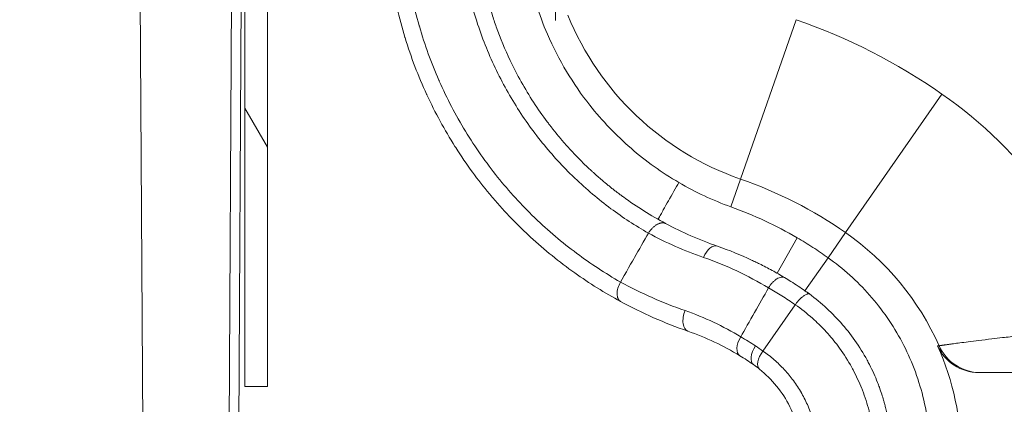
# Model space of a CAD drawing. Units: inches. Extents: x 0.1 to 10.9, y 0.1 to 8.4.
# Drawn here: x 8.8 to 9, y 4.3 to 4.4 of the extents above; entities that cross this region are included whole.
import ezdxf

# ---------------------------------------------------------------- set-up
doc = ezdxf.new("R2010")
doc.units = ezdxf.units.IN
doc.header["$MEASUREMENT"] = 0
for name, color, linetype, lineweight in [('Hatch (ANSI)', 7, 'Continuous', 5), ('Symbol (ANSI)', 7, 'Continuous', 5), ('Visible (ANSI)', 7, 'Continuous', 5), ('Visible Narrow (ANSI)', 7, 'Continuous', 5)]:
    doc.layers.add(name, color=color, linetype=linetype, lineweight=lineweight)
doc.styles.add('Note Text (ANSI)', font='tahoma.ttf')
doc.dimstyles.new('Default (ANSI)$7', dxfattribs={"dimtxt": 0.0449999980628491, "dimasz": 0.0599999986588955, "dimexe": 0.0625, "dimexo": 0.001, "dimgap": 0.031, "dimtad": 0, "dimtih": 1, "dimtoh": 1, "dimrnd": 1e-08, "dimzin": 4, "dimdsep": 46, "dimtxsty": 'Note Text (ANSI)', "dimblk": 'Filled-1', "dimcen": 0.09, "dimdle": 0.3939999999999999, "dimclrd": 256, "dimclre": 256, "dimclrt": 256, "dimadec": 0, "dimazin": 1, "dimtfac": 2.666666984558105, "dimtofl": 0, "dimtmove": 0, "dimatfit": 3, "dimldrblk": 'Filled-1', "dimfxl": 1, "dimtolj": 1, "dimtzin": 4, "dimlwd": -1, "dimlwe": -1, "dimarcsym": 0})

# ---------------------------------------------------------------- blocks, each defined once
blk = doc.blocks.new('Filled-1')
at = {"color": 0}
for p, q in [((0, 0), (-0.9999999999999998, 0.1666666666666666)), ((-0.9999999999999998, 0.1666666666666666), (-0.9999999999999998, -0.1666666666666666)), ((-0.9999999999999998, 0), (0, 0)), ((-0.9999999999999998, -0.1666666666666666), (0, 0))]:
    blk.add_line(p, q, dxfattribs=at)
at = {"color": 0, "flags": 128}
blk.add_lwpolyline([(-0.9999999999999998, -0.1666666666666666), (0, 0), (-0.9999999999999998, 0.1666666666666666), (-0.9999999999999998, -0.1666666666666666)], dxfattribs=at)
at = {"color": 0}
blk.add_solid([(-0.9999999999999998, -0.1666666666666666), (0, 0), (-0.9999999999999998, 0.1666666666666666), (-0.9999999999999998, -0.1666666666666666)], dxfattribs=at)

msp = doc.modelspace()

# ---------------------------------------------------------------- hatches: boundary and pattern name
at = {"layer": 'Hatch (ANSI)'}
h = msp.add_hatch(dxfattribs=at)
h.set_pattern_fill('ANSI31', color=256, scale=0.9999999999999998, angle=75.00017538261999, style=0)
h.set_pattern_definition([(120.00017538262, (0, 0), (-0.1082529841597871, -0.0625003313631287), [])])
h.paths.add_polyline_path([(8.887697575730662, 4.958395565961026), (8.887697575730662, 4.302145565961026), (8.892073242165855, 4.302145565961026), (8.892073242165855, 4.958395565961026)])

# ---------------------------------------------------------------- linework, layer by layer
at = {"layer": 'Visible (ANSI)'}
for p, q in [((8.887692346912292, 4.958395565961028), (8.887692346912292, 4.302145565961028)), ((8.887697575730662, 4.958395565961028), (8.887697575730662, 4.302145565961028)), ((8.892073242165855, 4.302145565961028), (8.892073242165855, 4.958395565961028)), ((8.948069716474038, 4.74309879646125), (8.948069716474038, 4.373309351425979)), ((8.866231679359945, 4.564804623959115), (8.868060221895226, 4.25375122998018)), ((8.884384723885942, 4.253650117130383), (8.886177489962241, 4.564933215023414)), ((8.99504960585211, 4.331059332363047), (8.99113890080213, 4.324173077727555)), ((8.996549393644557, 4.320763067185103), (9.00103100850131, 4.327199296510677)), ((8.994663298377652, 4.318054369080578), (8.988390558735203, 4.309045832620208)), ((9.072486893644461, 4.304879940719718), (9.030316411083302, 4.30487994071972)), ((8.887692346912292, 4.302145565961028), (8.887697575730662, 4.302145565961028)), ((8.887697575730662, 4.302145565961028), (8.892073242165855, 4.302145565961028))]:
    msp.add_line(p, q, dxfattribs=at)
msp.add_arc((8.974049393644464, 4.288449902298323), 0.0528929011370677, 0, 24.11008967600106, dxfattribs=at)
for centre, major_axis, ratio, start_param, end_param in [((9.003125289100513, 4.395213752012528), (0.0591699324064712, 0.0178247378109182), 0.9999787298959132, 3.892636117722258, 4.073850413623441), ((9.002089308330351, 4.394913554857752), (0.0594556055256679, -0.0362161938491376), 0.994517959698224, 4.629040089913412, 4.76840136687467), ((8.972354762403606, 4.294249542780073), (0.0444422082659199, -0.0227079660354279), 0.7065226875038251, 1.47478528014257, 1.474787718723), ((8.493754727396716, 3.28616775989045), (-0.4852669594908578, -1.02459792462471), 0.2145948837385823, 3.118896064790293, 3.164855550280283), ((8.985595882184395, 4.310939444122089), (0.001708657660175, 0.0028013250205328), 0.5362938053933443, 1.588278041613365, 3.141200433777223), ((8.989756015463685, 4.308100602431101), (0.002048866197804, 0.0025632385750387), 0.5052608928111972, 1.606286261293702, 3.141017863300504), ((9.030316466914323, 4.313629929586356), (-0.008751586731549, -4.007e-13), 0.999817419976538, 0.4207284381558587, 1.570789947217514), ((8.94385108759446, 4.243104180438623), (0.0406265698039096, 0.0646684351084342), 0.8289419875561183, 6.243944622937428, 6.294164764652276), ((8.967519605997458, 4.278860650931384), (0.0188433090214702, 0.0276694236761623), 0.8079254454549332, 6.221440036794215, 6.274813914192944)]:
    msp.add_ellipse(centre, major_axis=major_axis, ratio=ratio, start_param=start_param, end_param=end_param, dxfattribs=at)
for points, knots in [([(8.960719651227471, 4.318678362081801), (8.957619609179641, 4.320362451055961), (8.954640601461284, 4.322223738805901), (8.951793076416036, 4.324247334673216), (8.948784144105758, 4.326385634737786), (8.945921935913757, 4.328705172600169), (8.943194155843631, 4.331218585275054), (8.943089226120877, 4.331315268910969), (8.94298449575268, 4.3314122400157), (8.942879964822154, 4.331509500176982), (8.940270595585792, 4.333937371731329), (8.937791594501501, 4.336539875476661), (8.935451899953188, 4.339329604985334), (8.935373470549324, 4.339423120107837), (8.935295197589681, 4.339516845488395), (8.935217083752738, 4.339610778636022), (8.934082610878818, 4.340975000547431), (8.932980697918358, 4.342384362079425), (8.931921404511376, 4.343828813696038), (8.930785810046855, 4.345377309371818), (8.929699208017144, 4.346966144656691), (8.928664717607022, 4.348592461093168), (8.928615610391338, 4.348669662265106), (8.928566620436449, 4.348746947747331), (8.928517748376237, 4.348824316438224), (8.926501189119938, 4.352016703849105), (8.924677761413136, 4.355358167666013), (8.923059465740241, 4.358857475822388), (8.923041641267828, 4.358896018421702), (8.923023841947943, 4.358934580315811), (8.923006067780083, 4.358973161600732), (8.921392612356652, 4.36247538932173), (8.919981682938333, 4.366156563654848), (8.918819414325602, 4.369953690822822), (8.91880641382184, 4.369996163419504), (8.918793444010271, 4.370038650283283), (8.918780504952993, 4.370081151369054), (8.918206403511467, 4.37196690966549), (8.917693970018613, 4.373876557837843), (8.917243618584257, 4.375822028685887), (8.916780837863298, 4.377821192745306), (8.916383592275206, 4.379858141818179), (8.916058459653883, 4.381914292328004), (8.91541068069052, 4.38601087002717), (8.915048286638196, 4.390188006077869), (8.914993987180187, 4.394452099767629)], [4.1458740459e-06, 4.1458740459e-06, 4.1458740459e-06, 4.1458740459e-06, 0.1192012919250231, 0.1192012919250231, 0.1192012919250231, 0.2451549317865679, 0.2451549317865679, 0.2451549317865679, 0.2500000000000002, 0.2500000000000002, 0.2500000000000002, 0.3709457514681496, 0.3709457514681496, 0.3709457514681496, 0.3749999999999998, 0.3749999999999998, 0.3749999999999998, 0.4338811811500211, 0.4338811811500211, 0.4338811811500211, 0.4970035823068932, 0.4970035823068932, 0.4970035823068932, 0.4999999999999995, 0.4999999999999995, 0.4999999999999995, 0.6236382057223271, 0.6236382057223271, 0.6236382057223271, 0.6249999999999992, 0.6249999999999992, 0.6249999999999992, 0.7486172843758612, 0.7486172843758612, 0.7486172843758612, 0.7499999999999993, 0.7499999999999993, 0.7499999999999993, 0.8113506081663568, 0.8113506081663568, 0.8113506081663568, 0.8743944368585287, 0.8743944368585287, 0.8743944368585287, 1, 1, 1, 1]), ([(8.932496380461046, 4.394413827745106), (8.932554118161805, 4.390907204477931), (8.932871539421289, 4.38751435444675), (8.933412340329253, 4.384221374071358), (8.933488758518411, 4.383756057549998), (8.933569645886717, 4.383292737669154), (8.933654988503285, 4.382831286714311), (8.933874360791142, 4.381645131944629), (8.934122914620659, 4.380472607269234), (8.934400486593582, 4.379310747698741), (8.934788181035168, 4.37768793797255), (8.935232438638351, 4.376085968829849), (8.935724868842941, 4.374522669566206), (8.935987670730562, 4.373688362503853), (8.936264210253945, 4.372865064953852), (8.936554066814415, 4.372052139189332), (8.937353941046506, 4.369808828323446), (8.938254052074736, 4.367647687155406), (8.939243245100444, 4.365562229404848), (8.940593711066242, 4.362715121062942), (8.942110160947644, 4.36000901885715), (8.943790763450409, 4.357424871917553), (8.944639969729328, 4.356119105799066), (8.945531123069564, 4.354844501434208), (8.946458445123087, 4.353606237921906)], [0, 0, 0, 0, 0.2190473814241532, 0.2190473814241532, 0.2190473814241532, 0.2500000000000001, 0.2500000000000001, 0.2500000000000001, 0.329563376720003, 0.329563376720003, 0.329563376720003, 0.4406923159385361, 0.4406923159385361, 0.4406923159385361, 0.5000000000000002, 0.5000000000000002, 0.5000000000000002, 0.6636626342674937, 0.6636626342674937, 0.6636626342674937, 0.8870981131963374, 0.8870981131963374, 0.8870981131963374, 0.9999997727665636, 0.9999997727665636, 0.9999997727665636, 0.9999997727665636]), ([(8.941421051039127, 4.395566244471398), (8.941391432940351, 4.391126610147511), (8.941840780006363, 4.386802837036975), (8.943563983418425, 4.378455737542839), (8.944849781253476, 4.374442069588557), (8.947575700148443, 4.368126556488499), (8.94882964894348, 4.365691415782475), (8.951595487613272, 4.361079892330401), (8.953104234885625, 4.358902093806508), (8.957149135599591, 4.353783039798626), (8.959835113568372, 4.350981489529039), (8.965632132139516, 4.345957153797174), (8.968746648490974, 4.343729484796381), (8.972036793154848, 4.341807460716871)], [-0.8930885362603426, -0.8930885362603426, -0.8930885362603426, -0.8930885362603426, -0.7277640532681958, -0.7277640532681958, -0.5598333339950973, -0.5598333339950973, -0.4466115011417833, -0.4466115011417833, -0.3344561957493582, -0.3344561957493582, -0.1670572692843438, -0.1670572692843438, -9.999999921e-07, -9.999999921e-07, -9.999999921e-07, -9.999999921e-07]), ([(8.96124684257212, 4.339004210523669), (8.96104711936361, 4.339149821808613), (8.960848149834733, 4.339296468928809), (8.960650047419078, 4.339444073543129), (8.960452405459385, 4.339591335075188), (8.96025562333485, 4.339739552137566), (8.960059684601683, 4.339888740186832), (8.959864188865051, 4.340037590937866), (8.959669533617502, 4.340187407584138), (8.959475733844775, 4.340338181765794), (8.959282359965664, 4.340488624606707), (8.959089837554913, 4.340640020978928), (8.958898173267452, 4.340792367574439), (8.95870691806187, 4.340944389006448), (8.958516517391477, 4.341097356553003), (8.958326979245443, 4.341251264992366), (8.958137833657545, 4.341404854667346), (8.95794954700682, 4.341559381357133), (8.957762126267513, 4.3417148396027), (8.957575081833467, 4.341869985717623), (8.957388899843785, 4.34202605964614), (8.957203586786441, 4.342183055327203), (8.957018634039004, 4.342339745756708), (8.956834546848018, 4.342497354358227), (8.95665133106543, 4.342655874578419), (8.956468459841226, 4.342814096683076), (8.956286456752629, 4.34297322697939), (8.95610532702094, 4.343133258429284), (8.95592452632677, 4.343292999168478), (8.955744595820484, 4.343453637788997), (8.955565540063198, 4.343615166800803), (8.955517180785346, 4.343658792465125), (8.955468885296108, 4.343702483086544), (8.955420653699054, 4.343746238493431), (8.955290615197661, 4.343864208618551), (8.955161041148685, 4.343982649686294), (8.955031934962644, 4.344101561014483), (8.954855241609412, 4.34426430179368), (8.95467942467619, 4.34442792335244), (8.954504492711171, 4.344592423139993), (8.954329844451985, 4.344756656140691), (8.954156078294158, 4.344921764524103), (8.953983202200355, 4.345087745075806), (8.953810595051866, 4.345253467409667), (8.953638875201612, 4.345420059200264), (8.953468049999419, 4.345587516582391), (8.953297479137255, 4.345754724638802), (8.953127800262587, 4.345922795710896), (8.952959020083108, 4.346091725299214), (8.952790479783582, 4.346260414795231), (8.952622835628098, 4.346429960368381), (8.95245609365118, 4.346600356905314), (8.952289577229509, 4.346770522943403), (8.952123960548906, 4.346941537643844), (8.951959248938255, 4.347113395303832), (8.951794748683803, 4.347285032437888), (8.951631151179713, 4.347457510368473), (8.951468461015814, 4.347630822831959), (8.951305968125116, 4.347803925141962), (8.951144380377169, 4.347977859960878), (8.950983701588349, 4.348152620497828), (8.95082320609625, 4.3483271816741), (8.950663617492303, 4.348502566683856), (8.950504938786258, 4.348678768245977), (8.950346429497413, 4.348854781682192), (8.950188828165947, 4.349031609926188), (8.95003213695827, 4.349209245253057), (8.949875601375675, 4.349386704153229), (8.949719974111877, 4.349564968530962), (8.949565256466952, 4.349744030255473), (8.949452494927886, 4.349874534282036), (8.949340217202685, 4.350005461065281), (8.949228421858832, 4.350136809237737), (8.949186965947831, 4.35018551572192), (8.94914557636576, 4.350234280149676), (8.949104253440016, 4.350283101865366), (8.948951622059932, 4.350463430961363), (8.948799896724818, 4.35064454546943), (8.948649075096952, 4.350826435106496), (8.948498368147387, 4.351008186442475), (8.948348563499703, 4.351190711763091), (8.948199658853897, 4.351374001759176), (8.948050855349162, 4.351557167258492), (8.947902950726236, 4.351741096271489), (8.947755942926687, 4.351925780198508), (8.947609022771783, 4.352110354018738), (8.94746299798168, 4.352295682343696), (8.947317867560878, 4.352481756390988), (8.947172811279774, 4.352667735382585), (8.947028649861023, 4.352854457435388), (8.94688537546171, 4.353041923562151), (8.946742236280844, 4.353229212763526), (8.946599975140886, 4.353417251192061), (8.946458450722258, 4.35360623044527)], [0, 0, 0, 0, 0.0353312657623885, 0.0353312657623885, 0.0353312657623885, 0.0705804099019901, 0.0705804099019901, 0.0705804099019901, 0.1057498594940411, 0.1057498594940411, 0.1057498594940411, 0.1408420208432563, 0.1408420208432563, 0.1408420208432563, 0.1758592826513341, 0.1758592826513341, 0.1758592826513341, 0.210804019158683, 0.210804019158683, 0.210804019158683, 0.245678593269105, 0.245678593269105, 0.245678593269105, 0.2804853596661842, 0.2804853596661842, 0.2804853596661842, 0.3152266679296796, 0.3152266679296796, 0.3152266679296796, 0.3499048656602264, 0.3499048656602264, 0.3499048656602264, 0.3592707337270384, 0.3592707337270384, 0.3592707337270384, 0.3845223016206351, 0.3845223016206351, 0.3845223016206351, 0.4190813289017031, 0.4190813289017031, 0.4190813289017031, 0.453584308120824, 0.453584308120824, 0.453584308120824, 0.4880336106614104, 0.4880336106614104, 0.4880336106614104, 0.5224316219612981, 0.5224316219612981, 0.5224316219612981, 0.5567807448582868, 0.5567807448582868, 0.5567807448582868, 0.5910834030013766, 0.5910834030013766, 0.5910834030013766, 0.6253420443358733, 0.6253420443358733, 0.6253420443358733, 0.6595591446713521, 0.6595591446713521, 0.6595591446713521, 0.6937372113411288, 0.6937372113411288, 0.6937372113411288, 0.7278787869625964, 0.7278787869625964, 0.7278787869625964, 0.7619864533077477, 0.7619864533077477, 0.7619864533077477, 0.7868448523144508, 0.7868448523144508, 0.7868448523144508, 0.7960628352937467, 0.7960628352937467, 0.7960628352937467, 0.8301106051038042, 0.8301106051038042, 0.8301106051038042, 0.8641324864487415, 0.8641324864487415, 0.8641324864487415, 0.8981312589808819, 0.8981312589808819, 0.8981312589808819, 0.9321097617699788, 0.9321097617699788, 0.9321097617699788, 0.9660709066833767, 0.9660709066833767, 0.9660709066833767, 1, 1, 1, 1]), ([(8.972036793154844, 4.341807460716871), (8.971556780121494, 4.340961345719903), (8.970620037147315, 4.339310137433227), (8.969753253122914, 4.33778182560966), (8.969313293383786, 4.337006022294112), (8.968879070582611, 4.336239509653357), (8.968663926790457, 4.33585958773428), (8.968444038225202, 4.335469766249447), (8.968340005522911, 4.33528506716518), (8.96810011254323, 4.334853615336189), (8.968051906201351, 4.334756635959098), (8.968039888410777, 4.334691017995676), (8.968039057008962, 4.334680854513068), (8.968040879321793, 4.334660899297589), (8.968043494954593, 4.334651927927477), (8.968047533148589, 4.334643530654482)], [9.999719166e-07, 9.999719166e-07, 9.999719166e-07, 9.999719166e-07, 0.0338855928646899, 0.0338855928646899, 0.0480151955967513, 0.0480151955967513, 0.0541426451128747, 0.0541426451128747, 0.0568930954977668, 0.0568930954977668, 0.0628493717552972, 0.0628493717552972, 0.0639449445898305, 0.0639449445898305, 0.0650530185297882, 0.0650530185297882, 0.0650530185297882, 0.0650530185297882]), ([(8.99504960804752, 4.331059331150903), (8.993001424031974, 4.332255532568592), (8.99089870518914, 4.333358187261101), (8.986601925457947, 4.335366671849211), (8.984407519774983, 4.336273205566939), (8.982171056076835, 4.33707927380871)], [-0.1991394934989241, -0.1991394934989241, -0.1991394934989241, -0.1991394934989241, -0.0994571928977272, -0.0994571928977272, -1.0001434434e-06, -1.0001434434e-06, -1.0001434434e-06, -1.0001434434e-06]), ([(8.969456385253439, 4.333849262976908), (8.969434190089647, 4.333861141704328), (8.969405326740262, 4.333875322155691), (8.969375513601127, 4.333888124021701), (8.969344461997927, 4.333901457688503), (8.969312487363933, 4.333913452401646), (8.969279713254599, 4.333924045600564), (8.9692456302184, 4.333935061868879), (8.969210690905449, 4.333944560294616), (8.969174940861569, 4.333952526426728), (8.969137816127672, 4.333960798879088), (8.969099814485872, 4.333967419112133), (8.969061020416525, 4.333972362823761), (8.969020788108029, 4.333977489816998), (8.968979704314512, 4.333980813691826), (8.968937852114674, 4.333982320557928), (8.968894502031086, 4.333983881354535), (8.968850327294913, 4.333983492647766), (8.968805425182971, 4.3339811472391), (8.96875896981489, 4.333978720697939), (8.968711735934964, 4.333974199709816), (8.968663831224012, 4.333967587286498), (8.968614323037343, 4.333960753530872), (8.968564098325569, 4.333951685909958), (8.968513277859056, 4.333940399628794), (8.968460809633905, 4.333928747411056), (8.968407706392087, 4.333914730260205), (8.968354102391892, 4.333898378260546), (8.968298813159286, 4.333881512177618), (8.968242991181734, 4.333862162049097), (8.968186785144228, 4.333840375709151), (8.968128864098784, 4.333817924605281), (8.968070535202285, 4.333792886267032), (8.968011962038265, 4.333765329375403), (8.967951652700261, 4.333736955666736), (8.967891084412836, 4.333705911799524), (8.967830435927244, 4.333672290594408), (8.967768039623136, 4.333637700465432), (8.967705558453739, 4.333600382221066), (8.96764318610543, 4.333560456121412), (8.9675790647089, 4.333519410412259), (8.967515058370148, 4.333475608453791), (8.96745137537272, 4.333429201581568), (8.967385953372046, 4.333381527468405), (8.967320872618307, 4.333331104153787), (8.967256353994278, 4.33327811623913), (8.967190118463686, 4.333223718261876), (8.96712447563468, 4.333166617370383), (8.967059659891762, 4.333107038249705), (8.966993162137994, 4.333045913011946), (8.96692753426972, 4.332982178811614), (8.966863014438706, 4.332916089372932), (8.966796860744097, 4.332848326322805), (8.966731874976224, 4.332778089376256), (8.966668313315642, 4.332705707960033), (8.966603179968448, 4.332631536771447), (8.966539531009646, 4.332555102994564), (8.96647761201433, 4.332476678911792), (8.966414197115308, 4.332396360178191), (8.96635263674739, 4.332314003643566), (8.966293105762878, 4.332230159248426), (8.966232168794624, 4.332144334643181), (8.966173361396747, 4.332056741653483), (8.96611998479485, 4.331972960417873)], [0, 0, 0, 0, 0.0335697484100634, 0.0335697484100634, 0.0335697484100634, 0.0685340137457766, 0.0685340137457766, 0.0685340137457766, 0.1048946760284327, 0.1048946760284327, 0.1048946760284327, 0.1426535083272513, 0.1426535083272513, 0.1426535083272513, 0.1818121997185462, 0.1818121997185462, 0.1818121997185462, 0.2223723746106721, 0.2223723746106721, 0.2223723746106721, 0.2643356091338627, 0.2643356091338627, 0.2643356091338627, 0.3077034451293637, 0.3077034451293637, 0.3077034451293637, 0.3524774021467286, 0.3524774021467286, 0.3524774021467286, 0.3986589877608482, 0.3986589877608482, 0.3986589877608482, 0.4462497064445186, 0.4462497064445186, 0.4462497064445186, 0.4952510671719787, 0.4952510671719787, 0.4952510671719787, 0.545664589880988, 0.545664589880988, 0.545664589880988, 0.5974918108829173, 0.5974918108829173, 0.5974918108829173, 0.6507342872798265, 0.6507342872798265, 0.6507342872798265, 0.705393600422875, 0.705393600422875, 0.705393600422875, 0.7614713584286295, 0.7614713584286295, 0.7614713584286295, 0.8189691977561707, 0.8189691977561707, 0.8189691977561707, 0.8778887838394686, 0.8778887838394686, 0.8778887838394686, 0.9382318107668409, 0.9382318107668409, 0.9382318107668409, 1, 1, 1, 1]), ([(8.966120394455908, 4.331970429678393), (8.965303388087518, 4.330539070521326), (8.964262727447755, 4.32871587152416), (8.963226865218086, 4.326900954087355), (8.961449174648122, 4.323786339626434), (8.960695977225914, 4.322465426431287)], [-0.3032732309296305, -0.3032732309296305, -0.3032732309296305, -0.3032732309296305, -0.0529459791094146, -0.0529459791094146, -1.27049569864e-05, -1.27049569864e-05, -1.27049569864e-05, -1.27049569864e-05]), ([(8.992584852328507, 4.323327555398194), (8.991788435415945, 4.323805286992591), (8.990984640060665, 4.324266122297397), (8.989347139405883, 4.325162093738162), (8.988524431041538, 4.325591265564116), (8.987458120970976, 4.326121195536226), (8.98722049243809, 4.326237627816983), (8.986710148754849, 4.326484140621783), (8.986437295998668, 4.326613780206841), (8.984003489341148, 4.327751068210221), (8.981804319685516, 4.328645245268783), (8.97956062471005, 4.329427074838871), (8.979539385311197, 4.329434464161626), (8.979518143644501, 4.329441842595578)], [2.15914538548e-05, 2.15914538548e-05, 2.15914538548e-05, 2.15914538548e-05, 0.0381567585025459, 0.0381567585025459, 0.0761063663801378, 0.0761063663801378, 0.0869607015326688, 0.0869607015326688, 0.0993723633433734, 0.0993723633433734, 0.1974367922318263, 0.1974367922318263, 0.1983738499940235, 0.1983738499940235, 0.1983738499940235, 0.1983738499940235]), ([(9.00103100850131, 4.327199296510675), (9.000063249238194, 4.327888402654952), (8.999080403486284, 4.328554908109299), (8.997086167793961, 4.329841822592136), (8.99607467162664, 4.330462299537027), (8.995049606889626, 4.331059331768598)], [-0.0966671565295417, -0.0966671565295417, -0.0966671565295417, -0.0966671565295417, -0.0483343632767864, -0.0483343632767864, -1.0162150627e-06, -1.0162150627e-06, -1.0162150627e-06, -1.0162150627e-06]), ([(9.02090634383747, 4.288449902298323), (9.020916221318906, 4.290473789967158), (9.020796051764078, 4.292478448124683), (9.02031276660752, 4.296405801136251), (9.019952930782884, 4.298324452996267), (9.018544454692732, 4.303929473248524), (9.017170042293278, 4.307473849182736), (9.013665618720994, 4.314102330581948), (9.01153159354686, 4.317174655064957), (9.006680161653996, 4.322675975959274), (9.003972134864785, 4.3251083276667), (9.00103100850131, 4.327199296510677)], [-0.5796613092019822, -0.5796613092019822, -0.5796613092019822, -0.5796613092019822, -0.5063800071508577, -0.5063800071508577, -0.4339134127538812, -0.4339134127538812, -0.2897655620656977, -0.2897655620656977, -0.1441120839032534, -0.1441120839032534, 0, 0, 0, 0]), ([(8.960690116140054, 4.322468300756978), (8.960481449730377, 4.322089570210962), (8.960314974268668, 4.321687070090854), (8.96009183110098, 4.320896004696977), (8.960035253588867, 4.320507759169701), (8.960040727812778, 4.319805139339674), (8.960102777336132, 4.31949104903396), (8.960336024358641, 4.318985278771488), (8.960507127579977, 4.318793803245703), (8.960719644181763, 4.318678359389855)], [0, 0, 0, 0, 0.25, 0.25, 0.5, 0.5, 0.75, 0.75, 1, 1, 1, 1]), ([(8.989472029434454, 4.321327683001638), (8.989522422597718, 4.321410933120477), (8.989573132630474, 4.321493768039831), (8.989625960771502, 4.321574810831857), (8.989685342893422, 4.321665907979384), (8.98974739598485, 4.32175474361416), (8.989811118044614, 4.321841290726688), (8.989939053716077, 4.322015052576122), (8.99007371608307, 4.322179587388773), (8.990213058454945, 4.322331660615767), (8.990352861314054, 4.322484236401881), (8.990497377512916, 4.322624274047334), (8.990643755716812, 4.322749322066509), (8.99078225678534, 4.322867640803949), (8.990922428594345, 4.322972542152706), (8.99106197501332, 4.323062235600493), (8.991217270651738, 4.323162051857611), (8.991372223285818, 4.323243234679612), (8.991523094192004, 4.323303684496636), (8.991665761437094, 4.323360847332595), (8.991804771573786, 4.323399471117263), (8.991936928532402, 4.323418378921602), (8.992069260363037, 4.323437311745024), (8.992194715638217, 4.323436477914993), (8.992311345902998, 4.323417209439481), (8.992369855514342, 4.323407543071875), (8.992426145015642, 4.323393239097412), (8.992479074934398, 4.323372995264066), (8.992515124447271, 4.323359207592595), (8.992549617781672, 4.323342668559074), (8.992583580193598, 4.323325268494094)], [0.0007329480428696, 0.0007329480428696, 0.0007329480428696, 0.0007329480428696, 0.057548429704891, 0.057548429704891, 0.057548429704891, 0.1214125709230945, 0.1214125709230945, 0.1214125709230945, 0.2496335013086711, 0.2496335013086711, 0.2496335013086711, 0.3782781657020495, 0.3782781657020495, 0.3782781657020495, 0.5, 0.5, 0.5, 0.6354593697658985, 0.6354593697658985, 0.6354593697658985, 0.7635530864084503, 0.7635530864084503, 0.7635530864084503, 0.8918162985296326, 0.8918162985296326, 0.8918162985296326, 0.956161781285995, 0.956161781285995, 0.956161781285995, 0.999986207309465, 0.999986207309465, 0.999986207309465, 0.999986207309465]), ([(8.992583612259532, 4.323325252065369), (8.99299580589748, 4.32307575570211), (8.993407852114858, 4.322825422053742), (8.99381699732825, 4.322569386727931), (8.994282252548293, 4.322278238822613), (8.994743757841956, 4.321979722163963), (8.99520257588451, 4.321676310303748), (8.995654716680459, 4.321377314041066), (8.996104248330889, 4.321073563558223), (8.996549415172606, 4.32076309889025)], [0, 0, 0, 0, 0.3069621886517944, 0.3069621886517944, 0.3069621886517944, 0.6560210458789006, 0.6560210458789006, 0.6560210458789006, 0.9999999980982655, 0.9999999980982655, 0.9999999980982655, 0.9999999980982655]), ([(8.989469778399926, 4.321324652413064), (8.988570674366624, 4.319741080967668), (8.987663262029953, 4.31814284158275), (8.985847089762077, 4.314943945874119), (8.98477890225013, 4.313062489875902), (8.984066629089662, 4.311807877309512)], [4.52252949044e-05, 4.52252949044e-05, 4.52252949044e-05, 4.52252949044e-05, 0.0634780576358958, 0.0634780576358958, 0.1287107394236691, 0.1287107394236691, 0.1287107394236691, 0.1287107394236691]), ([(8.994664246717285, 4.318055731029686), (8.994664121911349, 4.318055817996162), (8.994663997105716, 4.318055904963069), (8.994663872299483, 4.318055991929115), (8.993808980242783, 4.318651687994067), (8.992939855502584, 4.319227313416535), (8.992057796480365, 4.319782076134061), (8.991207658665896, 4.320316762308505), (8.990345158283501, 4.320832288097657), (8.989471478117771, 4.321327995810849)], [-6e-08, -6e-08, -6e-08, -6e-08, 0, 0, 0, 0.0004109852712719, 0.0004109852712719, 0.0004109852712719, 0.0008070909073007, 0.0008070909073007, 0.0008070909073007, 0.0008070909073007]), ([(8.996951023421811, 4.320476392106433), (8.997073121727702, 4.320388438743126), (8.997173653742967, 4.320315482007877), (8.997216114585205, 4.320271063184843), (8.997226876201761, 4.320259805321923), (8.99723380020322, 4.320250221875071), (8.997236220978152, 4.320242403992438), (8.997240575768929, 4.320228340213621), (8.997234683480265, 4.320217654934516), (8.997221328976552, 4.320208362918801), (8.997197966890356, 4.320192107663141), (8.997151672898758, 4.320179917970492), (8.997097984884663, 4.320162275636684), (8.997069406997962, 4.32015288470232), (8.997038338815761, 4.320142135939081), (8.997005045223071, 4.320129802638303), (8.996911017526038, 4.320094970955231), (8.996799202883118, 4.320047435018721), (8.996677254434386, 4.319984731365622), (8.996587400991595, 4.319938530375242), (8.99649206143755, 4.319884113787656), (8.996394399987352, 4.319820928268743), (8.996359860615073, 4.319798581803928), (8.996324930264613, 4.319775178655462), (8.996289662684134, 4.319750734932656), (8.996154649607787, 4.319657158277594), (8.996014692340609, 4.319548338310497), (8.995872960902277, 4.319425901880436), (8.995731528143164, 4.31930372346806), (8.99558832565674, 4.319167982767869), (8.995446712931356, 4.319020663514513), (8.995305624919055, 4.318873890118458), (8.995166113732418, 4.318715618722395), (8.995030814690667, 4.318548726210469), (8.994963419393054, 4.318465593541042), (8.99489706963099, 4.318380322848708), (8.994832802858664, 4.318292832207318), (8.994775287685998, 4.318214532968621), (8.994719444397312, 4.318134453229346), (8.994663600626753, 4.318054145842125)], [8.6477106507e-06, 8.6477106507e-06, 8.6477106507e-06, 8.6477106507e-06, 0.0997266654580691, 0.0997266654580691, 0.0997266654580691, 0.1250000000000016, 0.1250000000000016, 0.1250000000000016, 0.1704648149097211, 0.1704648149097211, 0.1704648149097211, 0.2500000000000033, 0.2500000000000033, 0.2500000000000033, 0.2923362187325141, 0.2923362187325141, 0.2923362187325141, 0.4119020819133371, 0.4119020819133371, 0.4119020819133371, 0.4999999999999948, 0.4999999999999948, 0.4999999999999948, 0.5311570920143597, 0.5311570920143597, 0.5311570920143597, 0.6504341954010898, 0.6504341954010898, 0.6504341954010898, 0.7694599389459414, 0.7694599389459414, 0.7694599389459414, 0.8880446602234444, 0.8880446602234444, 0.8880446602234444, 0.9471142033628844, 0.9471142033628844, 0.9471142033628844, 0.99997814611567, 0.99997814611567, 0.99997814611567, 0.99997814611567]), ([(8.996950991655625, 4.320476414989153), (8.996860678502607, 4.320541471887962), (8.996770189499292, 4.320606283572415), (8.996679502299413, 4.320670818106876), (8.996636186206334, 4.320701642566171), (8.99659282451438, 4.320732403801375), (8.996549415170747, 4.320763098891556)], [0, 0, 0, 0, 4.77996761063e-05, 4.77996761063e-05, 4.77996761063e-05, 7.06308498774e-05, 7.06308498774e-05, 7.06308498774e-05, 7.06308498774e-05]), ([(8.996952547296296, 4.320478579726611), (8.99936741906968, 4.318751746727355), (9.001548316352613, 4.31678476735303), (9.004478795691607, 4.313482048019213), (9.005398169606465, 4.312321980547522), (9.007116695428943, 4.309878281307151), (9.007914846103398, 4.30859370749536), (9.008632208867603, 4.307275935238092)], [3.1898615672e-06, 3.1898615672e-06, 3.1898615672e-06, 3.1898615672e-06, 0.5000000000000047, 0.5000000000000047, 0.7500000000000023, 0.7500000000000023, 1, 1, 1, 1]), ([(9.008631881410867, 4.307275756865952), (9.00878754628842, 4.306990003556395), (9.008939899737099, 4.306701835566302), (9.00908872641175, 4.306411545496165), (9.00966757876352, 4.305282479821691), (9.01019277147439, 4.304121074623053), (9.01066272957089, 4.302928078606053), (9.010781195147363, 4.302627351877569), (9.010896145496949, 4.302324632772879), (9.011007600698044, 4.302019842575962), (9.011174058817717, 4.301564639027122), (9.011332721008776, 4.30110481733779), (9.011483239114643, 4.300641408071705), (9.011608889298358, 4.300254561193153), (9.011728914275311, 4.299865068785978), (9.011843165070422, 4.299473245545557), (9.011900290467976, 4.29927733392535), (9.011955971749687, 4.299080839357563), (9.012010186805693, 4.298883799979352), (9.012037294333698, 4.298785280290247), (9.012064035268398, 4.298686624387948), (9.012090406622123, 4.298587836983601), (9.012116777975846, 4.298489049579253), (9.012142779748752, 4.298390130672474), (9.012168408801116, 4.298291084944429), (9.01225129682238, 4.297970756892693), (9.0123304381195, 4.297648548972818), (9.012405603934804, 4.297324922623351), (9.012774954674796, 4.295734683348007), (9.013047514402892, 4.294110153255656), (9.013217107217622, 4.292467320082717), (9.013301910629515, 4.291645835643901), (9.013361120750934, 4.290819717694817), (9.013393900279366, 4.289991610313022), (9.013414224915678, 4.289478150169879), (9.01342440471379, 4.288963996722831), (9.013424402704333, 4.288449902298512)], [0, 0, 0, 0, 0.0511306047198216, 0.0511306047198216, 0.0511306047198216, 0.249999999999998, 0.249999999999998, 0.249999999999998, 0.3001303791344352, 0.3001303791344352, 0.3001303791344352, 0.3749999999999969, 0.3749999999999969, 0.3749999999999969, 0.4374999999999964, 0.4374999999999964, 0.4374999999999964, 0.4687499999999961, 0.4687499999999961, 0.4687499999999961, 0.4843749999999961, 0.4843749999999961, 0.4843749999999961, 0.4999999999999961, 0.4999999999999961, 0.4999999999999961, 0.5505334849575712, 0.5505334849575712, 0.5505334849575712, 0.79884556656635, 0.79884556656635, 0.79884556656635, 0.923011863164011, 0.923011863164011, 0.923011863164011, 1, 1, 1, 1]), ([(8.995924393644568, 4.288449902298323), (8.995924393644568, 4.290232364600393), (8.995705098552946, 4.291965652423025), (8.995310422004062, 4.293596192039164), (8.994915745455184, 4.295226731655306), (8.994340319660601, 4.296782628951913), (8.993613393387125, 4.298235889171049), (8.992886467113653, 4.299689149390186), (8.992022429509161, 4.301017351029676), (8.991035079558367, 4.302234027190301), (8.990047737701074, 4.303450693377596), (8.988929036633497, 4.304560810875543), (8.987706434803195, 4.305537934712607)], [0, 0, 0, 0, 0.25, 0.25, 0.25, 0.5, 0.5, 0.5, 0.75, 0.75, 0.75, 0.9999979507014694, 0.9999979507014694, 0.9999979507014694, 0.9999979507014694])]:
    msp.add_open_spline(points, degree=3, knots=knots, dxfattribs=at)
for points in [[(8.969463278693503, 4.333845576494093), (8.972690776544844, 4.332118705256453), (8.976041739513876, 4.330649394650647), (8.979518143644558, 4.329441842595557)], [(8.97377595614456, 4.312910742126597), (8.969255619301398, 4.314480911140169), (8.964904312285668, 4.316405152717294), (8.960719648492894, 4.318678357047951)]]:
    msp.add_open_spline(points, degree=3, dxfattribs=at)
at = {"layer": 'Visible Narrow (ANSI)'}
for p, q in [((8.88624310373563, 4.253646507864462), (8.887692346965524, 4.505278296923246)), ((8.984044686289616, 4.342473240689946), (8.994809648046518, 4.373464333256743)), ((9.004432352264683, 4.332084104593598), (9.023179496548853, 4.359007640789645)), ((8.984044686289616, 4.342473240689944), (8.982171056075616, 4.337079273805818)), ((9.00103100850131, 4.327199296510677), (9.004432352264683, 4.332084104593596)), ((9.022328100730922, 4.310056190496816), (9.022624535787488, 4.31007219057333))]:
    msp.add_line(p, q, dxfattribs=at)
for centre, radius, start, end in [((9.002486893644367, 4.39556624447143), 0.0562048224145975, 202.2196488096001, 250.8449899264765), ((8.95654939364445, 4.263317440719719), 0.1166026800827222, 55.15009542095904, 70.84498992647563), ((8.97404939364445, 4.288449902298324), 0.0859776800827214, 17.02968652781987, 55.15009542096085), ((8.95654939364446, 4.263317440719719), 0.0837951775854034, 55.15009542095736, 70.84498992647553), ((8.974049393644457, 4.288449902298323), 0.0531701775854032, 23.99531568994893, 55.15009542095807)]:
    msp.add_arc(centre, radius, start, end, dxfattribs=at)
for centre, major_axis, ratio, start_param, end_param in [((9.516007449525986, 5.567614860819452), (0.5446202474790675, 1.238221994883224), 0.2323988493566634, 3.122950348766727, 3.160232696695916), ((8.978441483488313, 4.326342261257628), (0.0010766601552857, 0.0030995813382648), 0.5530066435759449, 0, 1.469233929130767), ((8.97485261630081, 4.316010323464529), (-0.0010766601562498, -0.00309958133793), 0.552986983576834, 4.610815105974909, 6.283185307179262), ((8.468531147920675, 3.235477724780544), (0.5102658762558928, 1.079175672508792), 0.2155696787198437, 6.259948082121034, 6.306411513513031), ((8.94544422684134, 4.244326307832437), (0.039271574486007, 0.0671075420901136), 0.8440399751531757, 6.243160253252371, 6.294601455725442), ((8.98842439364456, 4.309094424309321), (-0.0018749999999995, -0.002692763740565), 0.5356875965890305, 4.729079769114758, 6.283185307179428), ((8.967757204112186, 4.280717068260774), (0.0193740154723854, 0.0292181872535679), 0.8443668184720904, 6.231109158240425, 6.290476721593782), ((9.030617131986014, 4.313629940719718), (6.1e-15, -0.00875), 0.9998175255266739, 5.131118449686971, 6.283185307178724)]:
    msp.add_ellipse(centre, major_axis=major_axis, ratio=ratio, start_param=start_param, end_param=end_param, dxfattribs=at)
for points, knots in [([(8.91827497117484, 4.395566241565457), (8.918278063756288, 4.391548507860449), (8.918567583267636, 4.387582987836383), (8.919120999980567, 4.383707061368533), (8.919126410762688, 4.383669166246927), (8.919131846643916, 4.383631279658422), (8.919137307554855, 4.383593401804523), (8.919413238614123, 4.381679494680506), (8.919753963786064, 4.379782775311212), (8.920153630852944, 4.377920128156462), (8.920560230936525, 4.376025169698366), (8.921027846712924, 4.374165474506154), (8.92155553970983, 4.372329022565872), (8.921569368012166, 4.372280897969175), (8.92158323764964, 4.372232789366361), (8.921597148659316, 4.372184696640204), (8.92264431896943, 4.368564450796236), (8.923923933080122, 4.365053965925283), (8.925394342556041, 4.361707597739961), (8.925421565793718, 4.361645642904961), (8.925448853450508, 4.361583743830953), (8.925476204998866, 4.361521901149287), (8.926971423808064, 4.358141166002845), (8.928664817512578, 4.354909872170513), (8.930543761698557, 4.351819104596664), (8.931500171564734, 4.35024585903474), (8.93250613797652, 4.348707655201725), (8.933559048668972, 4.347206960283798), (8.934600875303996, 4.345722063276155), (8.93568863251272, 4.34427393458951), (8.936811403378819, 4.342874043777417), (8.939054767422398, 4.340076977334371), (8.941441689609716, 4.337465968270151), (8.943962772132362, 4.335028172180018), (8.944004033685342, 4.33498827374289), (8.944045329591123, 4.334948423233741), (8.944086659841881, 4.334908620540653), (8.946651350279305, 4.332438720540954), (8.949347986843827, 4.330152555625924), (8.952188118648648, 4.328037311109196), (8.954895195307412, 4.326021162052626), (8.957732683627002, 4.32416030288325), (8.960690990350315, 4.322469165775146)], [2.9844807e-08, 2.9844807e-08, 2.9844807e-08, 2.9844807e-08, 0.1237897023506754, 0.1237897023506754, 0.1237897023506754, 0.1250000000000003, 0.1250000000000003, 0.1250000000000003, 0.1861543964298903, 0.1861543964298903, 0.1861543964298903, 0.2483696369649122, 0.2483696369649122, 0.2483696369649122, 0.2500000000000006, 0.2500000000000006, 0.2500000000000006, 0.3727278109120649, 0.3727278109120649, 0.3727278109120649, 0.3750000000000009, 0.3750000000000009, 0.3750000000000009, 0.4992130726220252, 0.4992130726220252, 0.4992130726220252, 0.562439329713951, 0.562439329713951, 0.562439329713951, 0.6250000000000002, 0.6250000000000002, 0.6250000000000002, 0.75, 0.75, 0.75, 0.7520458251866133, 0.7520458251866133, 0.7520458251866133, 0.8789966226278485, 0.8789966226278485, 0.8789966226278485, 1, 1, 1, 1]), ([(8.966119904121728, 4.331973009104314), (8.963590387599872, 4.33341913241932), (8.96116498066765, 4.335005947694034), (8.95884563461661, 4.336726304937863), (8.9563891409362, 4.338548390389759), (8.954051609824976, 4.340520260936602), (8.951829373035032, 4.342647851752523), (8.951780780513886, 4.342694374698309), (8.951732243178196, 4.342740972173821), (8.951683761078318, 4.342787644390406), (8.949521251373206, 4.344869425533897), (8.947471223010275, 4.347098219149509), (8.945540861251496, 4.349485283653443), (8.945525617950619, 4.349504133354687), (8.945510382104224, 4.349522992923136), (8.945495153734145, 4.349541862335748), (8.943551454392727, 4.351950292435239), (8.941724362788783, 4.354529542544426), (8.940070221079552, 4.357221409056818), (8.938394691265207, 4.359948081489153), (8.936888659154185, 4.362799015357436), (8.935557472870366, 4.365790112309276), (8.934260271719978, 4.368704846673654), (8.933129057936394, 4.371752693999015), (8.932191986766174, 4.374943349075912), (8.93217521444142, 4.375000457548376), (8.932158504569477, 4.3750576114286), (8.932141857262687, 4.375114810918181), (8.931670263006373, 4.376735190183598), (8.931248789300138, 4.378392171543285), (8.930885024372902, 4.380067561549841), (8.930534808876134, 4.381680547023419), (8.930238101482132, 4.383310544932353), (8.929995077680381, 4.384965410287446), (8.929987187595644, 4.385019137649892), (8.929979354959423, 4.385072888038508), (8.929971579770957, 4.385126661632289), (8.929730846951445, 4.386791581898138), (8.929545163095275, 4.38847872993983), (8.92941791227667, 4.390189661625961), (8.929352231893931, 4.39107275730433), (8.92930212807224, 4.391962192419517), (8.9292681910868, 4.392858207269592), (8.9292342542233, 4.393754218900288), (8.92921646958425, 4.394673473494077), (8.929215575165212, 4.395566234848296)], [5.9221137736e-06, 5.9221137736e-06, 5.9221137736e-06, 5.9221137736e-06, 0.1200631161806285, 0.1200631161806285, 0.1200631161806285, 0.2472195352846207, 0.2472195352846207, 0.2472195352846207, 0.2500000000000004, 0.2500000000000004, 0.2500000000000004, 0.3740206580722761, 0.3740206580722761, 0.3740206580722761, 0.3750000000000005, 0.3750000000000005, 0.3750000000000005, 0.5000000000000008, 0.5000000000000008, 0.5000000000000008, 0.6266162539905471, 0.6266162539905471, 0.6266162539905471, 0.7500000000000006, 0.7500000000000006, 0.7500000000000006, 0.7522084045726818, 0.7522084045726818, 0.7522084045726818, 0.814769329598095, 0.814769329598095, 0.814769329598095, 0.8750000000000001, 0.8750000000000001, 0.8750000000000001, 0.876955467282621, 0.876955467282621, 0.876955467282621, 0.9375, 0.9375, 0.9375, 0.96875, 0.96875, 0.96875, 0.9999998877188204, 0.9999998877188204, 0.9999998877188204, 0.9999998877188204]), ([(9.010137116687284, 4.288449870510643), (9.010137260098494, 4.289152811201311), (9.010116157912746, 4.289868821253888), (9.010074848942137, 4.29057243284978), (9.010072412286016, 4.29061393617161), (9.01006990486706, 4.29065539703703), (9.010067326716033, 4.290696818062136), (9.010021580315893, 4.2914317877245), (9.009953296517716, 4.292161368786995), (9.009863424786866, 4.292885842424093), (9.009680501580773, 4.294360422241036), (9.009408385926111, 4.295814039730711), (9.009047527137044, 4.297246486661758), (9.009033710452634, 4.297301332678459), (9.00901976103584, 4.297356157514903), (9.009005678770269, 4.297410960509783), (9.008654097022301, 4.298779187279731), (9.00821943369884, 4.300133799595712), (9.007713917352806, 4.301442153493379), (9.007670973281114, 4.301553299342618), (9.007627510171012, 4.301664162939269), (9.007583535786276, 4.301774724079843), (9.007089131734945, 4.303017763093274), (9.006529918707267, 4.304222445936412), (9.005907575473467, 4.305390377617513), (9.005825304915902, 4.305544772146741), (9.005741883340617, 4.305698599677754), (9.00565730968315, 4.305851872952476), (9.004935954566543, 4.307159188543031), (9.004130693348985, 4.308426194850643), (9.003257764955887, 4.309628603407262), (9.002546928361863, 4.310607739851643), (9.001791255640121, 4.311544013691941), (9.000996268457614, 4.31243606286265), (9.000819204969925, 4.312634744477692), (9.000640127579047, 4.312831294089431), (9.000459085692789, 4.313025702190043), (8.999676085071712, 4.313866511279409), (8.99885634526292, 4.314667267735424), (8.997999158610124, 4.315427851499059), (8.99694378171022, 4.316364289942153), (8.995818173679567, 4.317249054092449), (8.994662436450795, 4.318052959751342)], [1.65075568e-08, 1.65075568e-08, 1.65075568e-08, 1.65075568e-08, 0.0590187156134764, 0.0590187156134764, 0.0590187156134764, 0.0624999999999998, 0.0624999999999998, 0.0624999999999998, 0.1242714893224881, 0.1242714893224881, 0.1242714893224881, 0.2499999999999996, 0.2499999999999996, 0.2499999999999996, 0.2548139361026195, 0.2548139361026195, 0.2548139361026195, 0.3749999999999998, 0.3749999999999998, 0.3749999999999998, 0.3852099150407766, 0.3852099150407766, 0.3852099150407766, 0.5, 0.5, 0.5, 0.5151746556876025, 0.5151746556876025, 0.5151746556876025, 0.6446040294494462, 0.6446040294494462, 0.6446040294494462, 0.7500000000000023, 0.7500000000000023, 0.7500000000000023, 0.7734743132279835, 0.7734743132279835, 0.7734743132279835, 0.875000000000001, 0.875000000000001, 0.875000000000001, 0.9999994551556051, 0.9999994551556051, 0.9999994551556051, 0.9999994551556051]), ([(9.022624535787491, 4.310072190573331), (9.022628596770407, 4.310072772650245), (9.022636737580244, 4.310073939505061), (9.022660436820882, 4.310077247165896), (9.022692695441046, 4.310081749049936), (9.022734445098857, 4.310087591870416), (9.02278556679166, 4.310094779275618), (9.022846223407136, 4.310103348992363), (9.022916500069204, 4.310113324912846), (9.022996501064423, 4.310124729906436), (9.023086323571725, 4.310137582248125), (9.023186064628767, 4.310151896468799), (9.023295819126687, 4.310167683013984), (9.023415680221598, 4.310184948225757), (9.023545739090112, 4.310203694239405), (9.023686084858255, 4.310223918904771), (9.023836804478371, 4.310245615704593), (9.023997982621253, 4.310268773670625), (9.02416970154101, 4.310293377323431), (9.024352041015847, 4.310319406531602), (9.024545077992334, 4.310346836685001), (9.024748887328528, 4.310375637699281), (9.024963538393488, 4.310405777424903), (9.025189107224813, 4.310437208516412), (9.025720760233764, 4.310510731251771), (9.026689980706564, 4.310640333536277), (9.028316435065342, 4.310852660606399), (9.030361335406788, 4.311113543295379), (9.032614590409057, 4.311388346813636), (9.035155196636026, 4.311678950935029), (9.038018682523848, 4.311992805509582), (9.040959494904683, 4.31229674562852), (9.043322667231832, 4.312524007809662), (9.044859477589647, 4.312669172950029), (9.046076372373504, 4.31278172808587), (9.047281684756447, 4.312890896716066), (9.048472931982387, 4.312996394385656), (9.049647810358676, 4.313098084950079), (9.050804212350249, 4.313195900446133), (9.051940216610518, 4.3132898492241), (9.053054083089751, 4.313380014080904), (9.054144249316314, 4.313466508167143), (9.055209313547623, 4.313549604803188), (9.055910964936947, 4.313603395548343), (9.056257222575177, 4.313629940719718)], [0, 0, 0, 0, 0.0103301651133678, 0.0207082648550808, 0.0311345319906045, 0.0416091975102016, 0.052132491137605, 0.062704641839166, 0.0733258783336807, 0.0839964296031123, 0.0947165254044105, 0.1054863967826483, 0.1163062765856813, 0.1271763999805222, 0.1380970049716419, 0.1490683329213536, 0.1600906290724567, 0.171164143073283, 0.1822891295052609, 0.1934658484131073, 0.2046945658376956, 0.2159755543516557, 0.2273090935976916, 0.2386954708295819, 0.2501349814557838, 0.3044504885919373, 0.3641583761871358, 0.4292993457054232, 0.4999237429190064, 0.5543412282629692, 0.624947447796552, 0.7042691473435948, 0.7495012994730601, 0.7748879268880651, 0.7997560063548494, 0.8241041650062353, 0.8479309903704233, 0.8712350423084533, 0.8940148650105288, 0.9162689990041483, 0.9379959931381442, 0.9591944165198526, 0.9798628703978662, 1, 1, 1, 1]), ([(8.988393081267851, 4.309049455331917), (8.989140802243169, 4.308528811931953), (8.98986439257573, 4.307964230116948), (8.990551683165641, 4.307365763524697), (8.991245689679667, 4.306761448960314), (8.991902797536543, 4.306122509085669), (8.992525338329008, 4.305447663125984), (8.992550893198567, 4.305419961165434), (8.992576389685174, 4.305392198545685), (8.992601827887908, 4.305364374931062), (8.993199653897516, 4.304710489093441), (8.99376367828442, 4.304024523595855), (8.994294160046907, 4.303304252562258), (8.994850317854455, 4.3025491194225), (8.995369602530362, 4.301756288531301), (8.995847992678378, 4.300924122642346), (8.995874135611839, 4.300878646669326), (8.995900156379605, 4.30083305313482), (8.995926053385652, 4.300787344326761), (8.996377379393225, 4.2999907435994), (8.99678920149912, 4.299162045313352), (8.997153952228018, 4.298313565786163), (8.997543151328532, 4.297408214699451), (8.997878810645428, 4.296480253253303), (8.99816150198904, 4.295523508255246), (8.998172593874, 4.295485968706558), (8.998183604154036, 4.295448384835495), (8.998194532425256, 4.295410756770042), (8.998464272856149, 4.294481990418283), (8.998683496296358, 4.293528655116841), (8.998846988779047, 4.292548367336891), (8.99901714505406, 4.291528123993993), (8.99912701083557, 4.290478579061415), (8.999169119758141, 4.289420641327962)], [0, 0, 0, 0, 0.1218785668205361, 0.1218785668205361, 0.1218785668205361, 0.2449480814259528, 0.2449480814259528, 0.2449480814259528, 0.25, 0.25, 0.25, 0.3687256958941884, 0.3687256958941884, 0.3687256958941884, 0.493197878348516, 0.493197878348516, 0.493197878348516, 0.5, 0.5, 0.5, 0.6185455338959386, 0.6185455338959386, 0.6185455338959386, 0.7450368922590933, 0.7450368922590933, 0.7450368922590933, 0.75, 0.75, 0.75, 0.8725034403056401, 0.8725034403056401, 0.8725034403056401, 1, 1, 1, 1])]:
    msp.add_open_spline(points, degree=3, knots=knots, dxfattribs=at)
for points in [[(8.989467518577648, 4.321321646002044), (8.985478005081989, 4.323733336501698), (8.981271760221675, 4.32571127366217), (8.976845387461877, 4.327248853358531)], [(8.960692106101137, 4.322467219777173), (8.964718632129703, 4.320280013816316), (8.968905984409435, 4.318428188459976), (8.97325659518739, 4.316916929208751)]]:
    msp.add_open_spline(points, degree=3, dxfattribs=at)

# ---------------------------------------------------------------- leaders
at = {"layer": 'Symbol (ANSI)', "annotation_type": 0, "has_hookline": 1, "hookline_direction": 1, "text_width": 0.4591571431610698}
msp.add_leader([(8.943695382807727, 4.558204073943604), (8.61920768461623, 4.170777007561153), (8.559207685957334, 4.170777007561153)], dimstyle='Default (ANSI)$7', override={"dimtad": 0}, dxfattribs=at)

doc.saveas('drawing.dxf')
